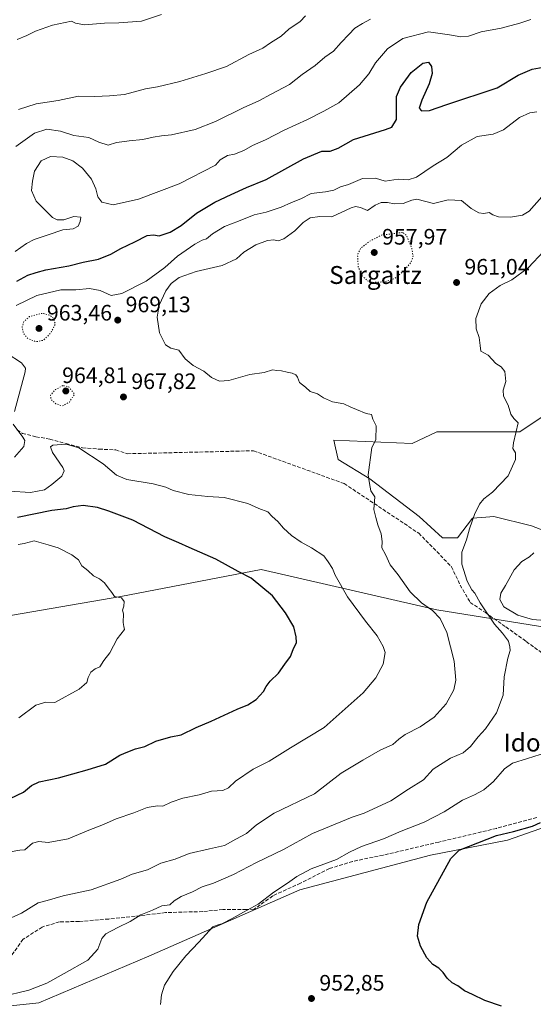
# Model space of a CAD drawing. Units: metres. Extents: x 586778 to 590211, y 4745171 to 4747530.
# Drawn here: x 589522 to 589752, y 4745550 to 4745991 of the extents above; entities that cross this region are included whole.
import ezdxf
from ezdxf.enums import TextEntityAlignment as Align

# ---------------------------------------------------------------- set-up
doc = ezdxf.new("R2010")
doc.units = ezdxf.units.M
doc.header["$MEASUREMENT"] = 0
doc.linetypes.add('DGN Style 3', pattern=[2.307223, 1.648017, -0.659207])
doc.linetypes.add('DGN Style 5', pattern=[1.153612, 0.494405, -0.659207])
for name, color, linetype, lineweight in [('Arbolado forestal CxS', 92, 'Continuous', 0), ('Cultivos herbáceos CxS', 92, 'Continuous', 0), ('Curva de nivel maestra', 30, 'Continuous', 30), ('Curva de nivel normal', 30, 'Continuous', 0), ('Curva de nivel normal depresión', 30, 'DGN Style 5', 0), ('Muro lineal', 1, 'DGN Style 3', 13), ('Punto de cota en terreno', 7, 'Continuous', 0), ('Rótulo de punto de cota en terreno', 7, 'Continuous', 0), ('Senda', 7, 'DGN Style 3', 0), ('Suelo desnudo CxS', 253, 'Continuous', 0), ('Texto cartográfico', 7, 'Continuous', 0)]:
    doc.layers.add(name, color=color, linetype=linetype, lineweight=lineweight)
doc.styles.add('Style-Arial', font='txt')

# ---------------------------------------------------------------- blocks, each defined once
blk = doc.blocks.new('5PATER')
at = {"layer": 'Suelo desnudo CxS', "linetype": 'Continuous', "lineweight": 0}
h = blk.add_hatch(color=51, dxfattribs=at)
edge = h.paths.add_edge_path()
edge.add_ellipse((0, 0), major_axis=(-0.11, -0.111), ratio=0.999422, start_angle=0, end_angle=360)

msp = doc.modelspace()

# ---------------------------------------------------------------- linework, layer by layer
at = {"layer": 'Arbolado forestal CxS', "color": 92, "linetype": 'Continuous', "lineweight": 0}
for points in [[(589760.6321, 4745816.4057, 958.9737), (589746.1259, 4745806.7395, 960.1166), (589709.0549, 4745806.7399, 963.0261), (589697.9345, 4745801.4185, 963.9005), (589662.8951, 4745803.0249, 966.3844), (589663.7033, 4745799.5919, 966.3073), (589664.9245, 4745794.4003, 966.31), (589679.1043, 4745785.6261, 965.1461), (589701.1051, 4745768.8587, 963.0786), (589711.5149, 4745759.3029, 961.7896), (589718.2677, 4745759.3027, 961.0026), (589725.0201, 4745768.0765, 960.4926), (589730.9713, 4745768.5013, 959.6278), (589734.4729, 4745768.7517, 959.2008), (589751.3537, 4745764.7011, 957.471), (589770.2607, 4745757.2769, 955.1213)], [(589770.2607, 4745757.2769, 955.1213), (589751.3537, 4745764.7011, 957.471), (589734.4729, 4745768.7517, 959.2008), (589730.9713, 4745768.5013, 959.6278), (589725.0201, 4745768.0765, 960.4926), (589718.2677, 4745759.3027, 961.0026), (589711.5149, 4745759.3029, 961.7896), (589701.1051, 4745768.8587, 963.0786), (589679.1043, 4745785.6261, 965.1461), (589664.9245, 4745794.4003, 966.31), (589663.7033, 4745799.5919, 966.3073), (589662.8951, 4745803.0249, 966.3844), (589697.9345, 4745801.4185, 963.9005), (589709.0549, 4745806.7399, 963.0261), (589746.1259, 4745806.7395, 960.1166), (589760.6321, 4745816.4057, 958.9737)], [(589760.6321, 4745816.4057, 958.9737), (589746.1259, 4745806.7395, 960.1166), (589709.0549, 4745806.7399, 963.0261), (589697.9345, 4745801.4185, 963.9005), (589662.8951, 4745803.0249, 966.3844), (589663.7033, 4745799.5919, 966.3073), (589664.9245, 4745794.4003, 966.31), (589679.1043, 4745785.6261, 965.1461), (589701.1051, 4745768.8587, 963.0786), (589711.5149, 4745759.3029, 961.7896), (589718.2677, 4745759.3027, 961.0026), (589725.0201, 4745768.0765, 960.4926), (589730.9713, 4745768.5013, 959.6278), (589734.4729, 4745768.7517, 959.2008), (589751.3537, 4745764.7011, 957.471), (589770.2607, 4745757.2769, 955.1213)], [(589760.6321, 4745816.4057, 958.9737), (589746.1259, 4745806.7395, 960.1166), (589709.0549, 4745806.7399, 963.0261), (589697.9345, 4745801.4185, 963.9005), (589662.8951, 4745803.0249, 966.3844), (589663.7033, 4745799.5919, 966.3073), (589664.9245, 4745794.4003, 966.31), (589679.1043, 4745785.6261, 965.1461), (589701.1051, 4745768.8587, 963.0786), (589711.5149, 4745759.3029, 961.7896), (589718.2677, 4745759.3027, 961.0026), (589725.0201, 4745768.0765, 960.4926), (589730.9713, 4745768.5013, 959.6278), (589734.4729, 4745768.7517, 959.2008), (589751.3537, 4745764.7011, 957.471), (589770.2607, 4745757.2769, 955.1213)], [(589766.6249, 4745717.8107, 955.196), (589709.0143, 4745727.0669, 964.6416), (589630.4839, 4745745.0407, 973.4671), (589567.5543, 4745732.9717, 979.9908), (589500.7343, 4745721.5649, 984.4348)], [(589500.7343, 4745721.5649, 984.4348), (589567.5543, 4745732.9717, 979.9908), (589630.4839, 4745745.0407, 973.4671), (589709.0143, 4745727.0669, 964.6416), (589766.6249, 4745717.8107, 955.196)], [(589798.7153, 4745638.0645, 950.1367), (589798.4565, 4745643.0223, 950.6341), (589805.8825, 4745647.0723, 950.8096), (589807.1051, 4745647.3545, 950.7622), (589814.6585, 4745649.0971, 950.4115), (589827.4847, 4745647.7477, 949.4362), (589838.2839, 4745647.7475, 948.7456), (589848.4099, 4745647.0719, 947.9738), (589843.6857, 4745653.8229, 948.2822), (589819.3841, 4745680.1499, 950.0486), (589816.2945, 4745681.7523, 950.6381), (589801.1583, 4745689.6013, 953.1665), (589796.5091, 4745700.5437, 951.7348), (589786.3063, 4745688.2503, 955.0326), (589776.1813, 4745692.9763, 956.1571), (589766.6249, 4745717.8107, 955.196), (589709.0143, 4745727.0669, 964.6416), (589630.4839, 4745745.0407, 973.4671), (589567.5543, 4745732.9717, 979.9908), (589500.7343, 4745721.5649, 984.4348)], [(589798.7153, 4745638.0645, 950.1367), (589798.4565, 4745643.0223, 950.6341), (589805.8825, 4745647.0723, 950.8096), (589807.1051, 4745647.3545, 950.7622), (589814.6585, 4745649.0971, 950.4115), (589827.4847, 4745647.7477, 949.4362), (589838.2839, 4745647.7475, 948.7456), (589848.4099, 4745647.0719, 947.9738), (589843.6857, 4745653.8229, 948.2822), (589819.3841, 4745680.1499, 950.0486), (589816.2945, 4745681.7523, 950.6381), (589801.1583, 4745689.6013, 953.1665), (589796.5091, 4745700.5437, 951.7348), (589786.3063, 4745688.2503, 955.0326), (589776.1813, 4745692.9763, 956.1571), (589766.6249, 4745717.8107, 955.196), (589709.0143, 4745727.0669, 964.6416), (589630.4839, 4745745.0407, 973.4671), (589567.5543, 4745732.9717, 979.9908), (589500.7343, 4745721.5649, 984.4348)], [(589798.7153, 4745638.0645, 950.1367), (589784.5873, 4745632.6647, 950.0101), (589763.6551, 4745631.9899, 950.217), (589740.6971, 4745623.8913, 949.9392), (589706.2603, 4745617.1427, 952.0585), (589647.7255, 4745601.7115, 954.6573), (589580.2009, 4745572.0149, 957.1255), (589530.9087, 4745551.0927, 959.0037), (589511.1479, 4745549.0699, 959.7606), (589453.7613, 4745520.7275, 958.7786), (589447.9177, 4745529.6757, 959.6081), (589438.3545, 4745528.0817, 959.5917), (589428.7913, 4745520.6441, 960.0768), (589426.6659, 4745512.6747, 959.2967), (589419.2281, 4745508.9559, 960.0747), (589410.1961, 4745507.8937, 960.8079), (589400.1017, 4745505.7683, 961.9667), (589391.0697, 4745504.1751, 962.8767), (589378.3189, 4745500.9875, 965.0069), (589382.8727, 4745482.9379, 963.5616)], [(589763.6551, 4745631.9899, 950.217), (589740.6971, 4745623.8913, 949.9392), (589706.2603, 4745617.1427, 952.0585), (589647.7255, 4745601.7115, 954.6573), (589580.2009, 4745572.0149, 957.1255), (589530.9087, 4745551.0927, 959.0037), (589511.1479, 4745549.0699, 959.7606)]]:
    msp.add_polyline3d(points, dxfattribs=at)
at = {"layer": 'Cultivos herbáceos CxS', "color": 92, "linetype": 'Continuous', "lineweight": 0}
for points in [[(589511.1479, 4745549.0699, 959.7606), (589530.9087, 4745551.0927, 959.0037), (589580.2009, 4745572.0149, 957.1255), (589647.7255, 4745601.7115, 954.6573), (589706.2603, 4745617.1427, 952.0585), (589740.6971, 4745623.8913, 949.9392), (589763.6551, 4745631.9899, 950.217), (589784.5873, 4745632.6647, 950.0101), (589798.7153, 4745638.0645, 950.1367), (589824.4003, 4745642.7669, 949.5397), (589862.9181, 4745634.1331, 947.5562), (589868.0311, 4745620.4335, 947.3974), (589864.6547, 4745606.9349, 947.1499), (589863.9791, 4745572.5129, 947.2794), (589870.0555, 4745549.5651, 947.7142)], [(589798.7153, 4745638.0645, 950.1367), (589784.5873, 4745632.6647, 950.0101), (589763.6551, 4745631.9899, 950.217), (589740.6971, 4745623.8913, 949.9392), (589706.2603, 4745617.1427, 952.0585), (589647.7255, 4745601.7115, 954.6573), (589580.2009, 4745572.0149, 957.1255), (589530.9087, 4745551.0927, 959.0037), (589511.1479, 4745549.0699, 959.7606), (589453.7613, 4745520.7275, 958.7786), (589447.9177, 4745529.6757, 959.6081), (589438.3545, 4745528.0817, 959.5917), (589428.7913, 4745520.6441, 960.0768), (589426.6659, 4745512.6747, 959.2967), (589419.2281, 4745508.9559, 960.0747), (589410.1961, 4745507.8937, 960.8079), (589400.1017, 4745505.7683, 961.9667), (589391.0697, 4745504.1751, 962.8767), (589378.3189, 4745500.9875, 965.0069), (589382.8727, 4745482.9379, 963.5616)]]:
    msp.add_polyline3d(points, dxfattribs=at)
at = {"layer": 'Curva de nivel maestra', "color": 30, "linetype": 'Continuous', "lineweight": 30, "flags": 128}
for points, elevation in [([(589521.03, 4745874.1101), (589526.03, 4745876.9001), (589529.7, 4745878.0801), (589534.03, 4745879.2501), (589544.39, 4745881.0001), (589550.79, 4745882.7101), (589557.62, 4745884.0601), (589563.11, 4745886.1701), (589567.55, 4745888.7701), (589573.84, 4745891.7501), (589579.4, 4745894.5601), (589582.21, 4745894.8701), (589584.74, 4745894.5201), (589589.69, 4745896.0501), (589594.57, 4745899.0801), (589601.55, 4745904.5401), (589609.74, 4745909.5201), (589617.04, 4745912.9001), (589623.8, 4745916.1601), (589632.67, 4745919.7401), (589649.34, 4745928.9201), (589657.59, 4745932.4001), (589661.32, 4745932.3901), (589664.92, 4745933.6501), (589671.68, 4745937.6201), (589686.01, 4745942.0201), (589688.89, 4745943.1501), (589690.99, 4745946.4601), (589691.02, 4745956.7701), (589692.7, 4745961.0001), (589697.52, 4745967.5301), (589702.75, 4745971.7601), (589705.32, 4745972.1501), (589706.68, 4745970.3201), (589706.91, 4745967.1001), (589705.58, 4745962.5201), (589702.27, 4745955.1101), (589701.12, 4745951.6401), (589702.15, 4745950.4401), (589705.76, 4745950.5801), (589713.53, 4745953.2601), (589736, 4745960.7001), (589745.49, 4745966.4301), (589751.68, 4745969.0801), (589756.65, 4745969.8901)], 975), ([(589518.03, 4745642.5901), (589524.11, 4745645.3601), (589527.7, 4745648.4201), (589531.11, 4745650.0601), (589539.7, 4745651.8501), (589552.54, 4745655.4801), (589560.72, 4745658.0001), (589567.2, 4745661.9601), (589570.71, 4745663.4901), (589574.11, 4745664.7801), (589578.34, 4745665.8201), (589583.31, 4745668.1801), (589589.94, 4745670.2401), (589594.66, 4745671.0801), (589601.35, 4745674.3801), (589608.02, 4745677.2201), (589619.69, 4745682.5301), (589624.38, 4745684.4501), (589628.13, 4745686.9601), (589631.45, 4745690.4101), (589632.58, 4745692.7401), (589634.38, 4745695.0701), (589638.22, 4745698.7401), (589640.95, 4745702.6701), (589643.54, 4745706.2101), (589644.76, 4745709.3001), (589646.22, 4745712.4601), (589646.06, 4745715.0101), (589645.05, 4745719.3801), (589641.34, 4745725.7301), (589635.44, 4745733.2601), (589626.01, 4745741.2701), (589620.14, 4745744.1801), (589610.2, 4745749.7301), (589598.2, 4745754.9001), (589593.6, 4745757.0001), (589587.35, 4745759.6901), (589573.06, 4745767.1101), (589562.2, 4745771.1601), (589557.24, 4745772.8201), (589550.72, 4745773.6901), (589546.25, 4745773.2001), (589543.16, 4745772.2901), (589536.77, 4745771.4701), (589521.32, 4745768.3501)], 975), ([(589737.93, 4745549.6501), (589730.48, 4745552.0901), (589724.92, 4745554.8901), (589721.44, 4745556.5301), (589718.43, 4745558.7001), (589715.94, 4745560.1001), (589713.58, 4745562.1801), (589711.9, 4745564.6401), (589709.88, 4745566.6201), (589707.29, 4745568.2401), (589704.58, 4745571.2901), (589701.72, 4745576.4501), (589700.42, 4745580.9001), (589700.92, 4745586.1201), (589704.54, 4745596.2301), (589715.34, 4745615.7301), (589719, 4745619.5001), (589735.67, 4745625.9901), (589743.33, 4745627.7401), (589751.86, 4745630.2401), (589755.43, 4745631.8001)], 950)]:
    msp.add_lwpolyline(points, dxfattribs=dict(at, elevation=elevation))
at = {"layer": 'Curva de nivel normal', "color": 30, "linetype": 'Continuous', "lineweight": 0, "flags": 128}
for points, elevation in [([(589585.87, 4745993.6), (589576.9, 4745990.47), (589566.78, 4745989.73), (589560.33, 4745989.64), (589551.4, 4745988.94), (589547.34, 4745989.68), (589545.52, 4745990.5), (589537.03, 4745988.73), (589529.36, 4745986.04), (589525.58, 4745984.14), (589521.24, 4745982.34)], 995), ([(589751.06, 4745991.3), (589746.18, 4745989.64), (589737.84, 4745987.42), (589728.81, 4745985.7), (589723.23, 4745983.88), (589719.72, 4745983.46), (589714.65, 4745984.48), (589705.32, 4745985.76), (589693.79, 4745982.74), (589686.99, 4745978.18), (589681.56, 4745971.95), (589678.56, 4745966.96), (589674.44, 4745962.11), (589665.1, 4745953.97), (589658.39, 4745950.33), (589651.1, 4745946.57), (589640.68, 4745941.78), (589632.35, 4745937.49), (589626.51, 4745934.85), (589622.65, 4745932.72), (589618.51, 4745931.03), (589615.35, 4745930.38), (589612, 4745928.41), (589610.02, 4745926.11), (589593.69, 4745917.76), (589575.52, 4745910.83), (589564.14, 4745908.4), (589559.12, 4745909.47), (589557.28, 4745911.96), (589556.5, 4745915.52), (589554.44, 4745919.79), (589550.43, 4745924.69), (589546.1, 4745927.95), (589541.64, 4745929.7), (589536.12, 4745930.02), (589531.94, 4745928.05), (589528.97, 4745923.34), (589528.16, 4745918.96), (589527.64, 4745914.8), (589529.72, 4745909.9), (589537.07, 4745902.69), (589539.08, 4745901.64), (589542.14, 4745901.68), (589546.57, 4745903.04), (589549.72, 4745902.88), (589549.38, 4745900.81), (589548.58, 4745898.81), (589546.25, 4745897.62), (589541.65, 4745897.18), (589535.1, 4745894.88), (589528.86, 4745892.86), (589525.36, 4745891.08), (589520.36, 4745887.4)], 980), ([(589679.41, 4745991.41), (589675.82, 4745989.49), (589672.35, 4745987.41), (589669.69, 4745984.58), (589666.17, 4745980.99), (589662.8, 4745977.1), (589658.96, 4745974.37), (589654.59, 4745970.7), (589648.74, 4745966.62), (589643.07, 4745962.22), (589634.93, 4745957.89), (589629.34, 4745954.86), (589622.38, 4745951.74), (589609.98, 4745945.61), (589600.82, 4745942.02), (589590.25, 4745939.61), (589585.74, 4745939.24), (589582.02, 4745938.68), (589577.43, 4745937.55), (589571.31, 4745937.03), (589568.08, 4745936.48), (589565.65, 4745936.21), (589561.95, 4745935.11), (589557.79, 4745936.45), (589553.3, 4745938.46), (589546.52, 4745939.36), (589540.62, 4745941.33), (589534.46, 4745942.23), (589528.94, 4745940.42), (589520.68, 4745934.47)], 985), ([(589650.26, 4745992.97), (589647.82, 4745990.43), (589642.8, 4745986.9), (589639.34, 4745983.82), (589634.63, 4745980.84), (589631.13, 4745978.45), (589624.96, 4745975.65), (589614.85, 4745970.19), (589605.7, 4745967.13), (589593.97, 4745963.59), (589584.02, 4745961.21), (589578.72, 4745960.25), (589569.27, 4745957.65), (589562.54, 4745957.16), (589556, 4745956.8), (589548.74, 4745957.03), (589539.64, 4745954.98), (589529.76, 4745953.56), (589521.89, 4745951)], 990), ([(589753.78, 4745949.93), (589750.57, 4745949.49), (589745.96, 4745947.48), (589738.91, 4745941.89), (589734.22, 4745939.94), (589727.05, 4745938.9), (589719.99, 4745935.1), (589713.44, 4745929.52), (589707.34, 4745925.85), (589699.99, 4745920.69), (589696.17, 4745919.48), (589691.66, 4745919.78), (589685.92, 4745918.9), (589681.57, 4745920.29), (589675.79, 4745920.1), (589669.48, 4745917.41), (589665.93, 4745916.45), (589662.89, 4745914.95), (589659.15, 4745914.13), (589652.73, 4745913.38), (589648.22, 4745911.05), (589644.06, 4745909.38), (589639.32, 4745907.26), (589632.58, 4745905.05), (589627.24, 4745903.92), (589620.33, 4745901.03), (589614.02, 4745898.65), (589608.69, 4745895.39), (589606.01, 4745893.09), (589603.97, 4745892.47), (589600.67, 4745890.7), (589593.02, 4745885.39), (589587.35, 4745880.26), (589579.02, 4745874.14), (589568.02, 4745868.67), (589563.36, 4745867.79), (589558.36, 4745870.03), (589553.57, 4745870.82), (589547.52, 4745870.31), (589540.81, 4745870.33), (589530.04, 4745867.71), (589520.84, 4745863.3)], 970), ([(589755.99, 4745911.93), (589750.4, 4745905.53), (589747.3, 4745903.65), (589742, 4745902.8), (589736.67, 4745902.98), (589734.1, 4745903.87), (589732.39, 4745904.85), (589730.1, 4745904.4), (589727.76, 4745904.72), (589724.32, 4745906.64), (589720, 4745910.31), (589714.14, 4745910.52), (589707.52, 4745908.88), (589700.12, 4745910.81), (589697.77, 4745910.47), (589693.89, 4745908.92), (589690.06, 4745908.76), (589686.92, 4745909.42), (589684.1, 4745909.37), (589681.42, 4745908.14), (589678, 4745905.76), (589674.93, 4745907.2), (589672.58, 4745907.61), (589670.64, 4745906.96), (589662.07, 4745903.01), (589656.69, 4745903.06), (589652.3, 4745902.46), (589649.16, 4745900.36), (589645.51, 4745896.68), (589640.57, 4745893.16), (589637.99, 4745892.24), (589636.02, 4745892.6), (589633.31, 4745892.33), (589628.01, 4745890.38), (589622.69, 4745887.11), (589619.4, 4745884.16), (589612.89, 4745881.15), (589601.26, 4745878.52), (589593.75, 4745875.82), (589590.2, 4745873.17), (589587.71, 4745869.78), (589584.74, 4745863.38), (589583.86, 4745858.05), (589584.97, 4745851.05), (589587.66, 4745845.6), (589589.94, 4745844.2), (589593.62, 4745843.2), (589596.43, 4745839.35), (589599.97, 4745836.34), (589604.82, 4745833.86), (589608.24, 4745831.02), (589611.74, 4745829.43), (589615.97, 4745829.75), (589625.29, 4745832.37), (589631.74, 4745833.33), (589635.54, 4745834.44), (589637.36, 4745834.1), (589639.56, 4745834.03), (589642, 4745833.41), (589644.28, 4745832.99), (589645.87, 4745832.21), (589646.69, 4745831.13), (589647.63, 4745828.84), (589650.28, 4745826.69), (589652.35, 4745824.82), (589655.65, 4745823.71), (589658.34, 4745821.91), (589662.34, 4745820.13), (589667.44, 4745819.32), (589670.47, 4745817.68), (589673.12, 4745816.77), (589677.46, 4745814.93), (589679.77, 4745814.42), (589680.38, 4745812.43), (589681.92, 4745809.38), (589681.72, 4745803.17), (589679.97, 4745799.68), (589678.24, 4745787.47), (589678.82, 4745783.58), (589679.52, 4745780.24), (589681.23, 4745777.62), (589680.86, 4745771.91), (589681.66, 4745768.38), (589682.64, 4745765.03), (589684.06, 4745761.11), (589684.52, 4745757.6), (589684.35, 4745754.8), (589685.98, 4745751.86), (589688.2, 4745747.2), (589691.66, 4745742.72), (589697.15, 4745735.09), (589702.15, 4745730.18), (589707.03, 4745726.71), (589710.5, 4745723.11), (589713.51, 4745716.83), (589716.71, 4745704.07), (589717.54, 4745695.61), (589716.68, 4745691.21), (589713.2, 4745684.94), (589707.8, 4745679.05), (589701.62, 4745674.65), (589694.9, 4745671.16), (589691.98, 4745669.18), (589689.34, 4745666.8), (589683.68, 4745664.22), (589675.84, 4745659.73), (589666.21, 4745653.89), (589654.21, 4745644.74), (589636.2, 4745636), (589628.27, 4745630.82), (589623.84, 4745626.86), (589619.1, 4745624.4), (589614.02, 4745621.52), (589607.27, 4745620.12), (589598.25, 4745617.92), (589591.99, 4745615.38), (589585.56, 4745613.56), (589579.56, 4745610.7), (589572.69, 4745608.66), (589567.66, 4745606.52), (589554.36, 4745601.62), (589541.74, 4745598.94), (589534.59, 4745596.99), (589530.66, 4745595.8), (589523.2, 4745591.3), (589515.63, 4745587.84)], 965), ([(589756.91, 4745887.52), (589749.95, 4745880.19), (589742.6, 4745874.78), (589737.39, 4745872.24), (589732.41, 4745868.6), (589728.91, 4745864.02), (589726.48, 4745857.38), (589726.59, 4745852.75), (589727.92, 4745848.91), (589728.35, 4745845.36), (589728.75, 4745842.81), (589731.94, 4745841.06), (589735.44, 4745837.24), (589737.88, 4745835.81), (589739.47, 4745833.74), (589739.92, 4745829.31), (589738.69, 4745825.41), (589738.79, 4745822.64), (589740.87, 4745818.67), (589742.07, 4745814.65), (589743.48, 4745812.73), (589745.45, 4745810.72), (589743.36, 4745801.78), (589743.05, 4745799.31), (589744.24, 4745797.29), (589744.23, 4745794.32), (589740.96, 4745786.96), (589733.97, 4745779.76), (589730.09, 4745776.73), (589728.14, 4745774.33), (589725.92, 4745769.78), (589723.62, 4745763.33), (589722.25, 4745758.38), (589720.28, 4745752.92), (589720.18, 4745747.44), (589722.6, 4745739.8), (589724.7, 4745735.97), (589726.08, 4745734.47), (589728.4, 4745730.13), (589734.88, 4745720.61), (589738.47, 4745716.59), (589741.08, 4745713.04), (589741.7, 4745710.49), (589741.89, 4745708.82), (589740.72, 4745705.44), (589739.21, 4745697.07), (589738.71, 4745688.77), (589735.72, 4745680.86), (589730.85, 4745673.77), (589727.54, 4745670.18), (589724.15, 4745665.85), (589720.78, 4745662.95), (589715.2, 4745660.6), (589707.34, 4745655.73), (589703.01, 4745650.9), (589696.34, 4745646.82), (589688.37, 4745641.6), (589676.45, 4745636.05), (589671.11, 4745634.18), (589653.45, 4745626.95), (589640.34, 4745619.82), (589628.35, 4745613.87), (589618.02, 4745608.56), (589609.02, 4745604.75), (589604.02, 4745603), (589599.71, 4745600.75), (589594.65, 4745598.73), (589591.5, 4745596.7), (589589.55, 4745594.96), (589586.02, 4745594.52), (589581.75, 4745592.59), (589576.61, 4745590.45), (589571.8, 4745587.48), (589566.21, 4745584.82), (589560.95, 4745581.98), (589559.1, 4745579.88), (589557.29, 4745575.08), (589552.87, 4745570.23), (589542.23, 4745564.17), (589534.46, 4745559.85), (589526.41, 4745556.8), (589514.03, 4745553.76)], 960), ([(589516.76, 4745841.71), (589523.22, 4745837.59), (589524.9, 4745835.18), (589524.81, 4745833.51), (589519.97, 4745815.77)], 970), ([(589519.39, 4745810.21), (589523.83, 4745804.35), (589524.68, 4745802.87), (589524.16, 4745800.21), (589519.99, 4745795.39)], 970), ([(589517.77, 4745780.15), (589527.26, 4745779.54), (589533.42, 4745780.74), (589536.7, 4745783.18), (589541.21, 4745786.84), (589542.31, 4745789.19), (589541.72, 4745790.81), (589537, 4745797.45), (589536.15, 4745799.95), (589537.18, 4745800.71), (589543.14, 4745801.14), (589548.84, 4745799.53), (589559.67, 4745792.32), (589565.61, 4745787.32), (589570.33, 4745785.32), (589582.02, 4745783.39), (589587.69, 4745781.88), (589591, 4745780.41), (589598.06, 4745778.73), (589606.52, 4745777.74), (589613.82, 4745777.36), (589624.43, 4745774.59), (589629.3, 4745772.4), (589633.4, 4745770.84), (589635.28, 4745768.78), (589637.83, 4745766.56), (589640.34, 4745763.63), (589644.06, 4745760.3), (589648.28, 4745757.26), (589653, 4745754.8), (589658.45, 4745751.15), (589660.4, 4745748.5), (589662.32, 4745745.5), (589663.59, 4745742.5), (589669.1, 4745732.79), (589677.07, 4745721.98), (589682.34, 4745715.36), (589684.94, 4745710.63), (589685.94, 4745707.93), (589685.07, 4745702.74), (589681.79, 4745696.52), (589676.02, 4745689.85), (589658.59, 4745674.37), (589643.52, 4745665.32), (589633.98, 4745659.23), (589626.79, 4745655.7), (589618.86, 4745650.41), (589615.74, 4745647.28), (589613.25, 4745646.14), (589608.23, 4745645.8), (589602.66, 4745644.16), (589595.42, 4745642.68), (589590.15, 4745640.94), (589586.35, 4745639.12), (589584.02, 4745639.26), (589579.35, 4745638.5), (589573.49, 4745636.16), (589565.58, 4745633.52), (589559.83, 4745630.92), (589553.36, 4745628.42), (589544.03, 4745624.56), (589535.15, 4745622.92), (589530.92, 4745623.27), (589528.14, 4745622.52), (589524.6, 4745619.6), (589522.39, 4745619.43), (589518.07, 4745618.7)], 970), ([(589521.7, 4745756.22), (589524.38, 4745756.79), (589528.76, 4745757.88), (589535.15, 4745756.07), (589539.54, 4745754.72), (589545.67, 4745751.7), (589548.65, 4745749.35), (589550.18, 4745746.72), (589552.82, 4745744.57), (589555.35, 4745742.28), (589558, 4745740.89), (589560.36, 4745739.14), (589561.98, 4745736.82), (589563.66, 4745734.73), (589564.76, 4745733.06), (589567.85, 4745732.4), (589569.13, 4745730.73), (589568.97, 4745728.73), (589568.35, 4745726.92), (589568.86, 4745725.17), (589568.64, 4745721.37), (589568.92, 4745719.5), (589569.25, 4745718.17), (589565.91, 4745714.06), (589562.64, 4745707.74), (589560.04, 4745704.41), (589558.19, 4745701.45), (589556.08, 4745700.65), (589554.15, 4745699.07), (589552.98, 4745696.81), (589552.38, 4745694.54), (589549, 4745691.56), (589538.03, 4745685.51), (589534.12, 4745685.65), (589529.65, 4745684.39), (589521.99, 4745678.7)], 980), ([(589752.49, 4745752.59), (589750.45, 4745750.73), (589747.08, 4745748.61), (589743.67, 4745744.9), (589739.69, 4745737.94), (589737.68, 4745734.53), (589737.14, 4745731.61), (589739.04, 4745728.44), (589745.23, 4745724.58), (589751.8, 4745722.65), (589757.31, 4745722.32)], 955), ([(589758.12, 4745663.13), (589749.52, 4745660.5), (589742.93, 4745658.34), (589739.33, 4745655.86), (589734.33, 4745650.2), (589730, 4745646.41), (589725.89, 4745644.16), (589720.57, 4745641.85), (589712.23, 4745636.58), (589703.34, 4745632.05), (589693.07, 4745627.92), (589685.22, 4745624.56), (589675.35, 4745621.05), (589670, 4745618.6), (589664.19, 4745615.28), (589652.74, 4745611.02), (589646.32, 4745607.65), (589642.2, 4745604.62), (589636.01, 4745600.65), (589629.14, 4745595.3), (589622.48, 4745591.72), (589617.4, 4745588.8), (589612.81, 4745586.52), (589611.1, 4745586.09), (589608.73, 4745585.07), (589602.46, 4745578.26), (589596.7, 4745572.21), (589591.02, 4745565.08), (589587.23, 4745559.09), (589585.78, 4745554.76), (589585.44, 4745550.43)], 955)]:
    msp.add_lwpolyline(points, dxfattribs=dict(at, elevation=elevation))
at = {"layer": 'Curva de nivel normal depresión', "color": 30, "linetype": 'DGN Style 5', "lineweight": 0, "flags": 128}
for points, elevation in [([(589693.7, 4745895.97), (589684.28, 4745894.8), (589678.6, 4745891.82), (589674.96, 4745888.86), (589673.57, 4745885.96), (589673.83, 4745880.64), (589675.67, 4745876.58), (589677.94, 4745874.3), (589680.68, 4745873.62), (589685.64, 4745873.85), (589689.97, 4745875.21), (589694.33, 4745878.77), (589697.52, 4745882.69), (589698.42, 4745885.46), (589697.74, 4745889.11), (589695.43, 4745894.71), (589693.7, 4745895.97)], 960), ([(589532.46, 4745859.75), (589526.68, 4745858.27), (589524.23, 4745856.06), (589523.46, 4745853.75), (589524.02, 4745850.86), (589526.07, 4745848.46), (589529.71, 4745847.06), (589532.98, 4745847.71), (589536.2, 4745850.86), (589538.32, 4745855.01), (589537.2, 4745857.87), (589535.82, 4745858.96), (589532.46, 4745859.75)], 965), ([(589541.7, 4745827.41), (589538.31, 4745825.6), (589536.15, 4745823.02), (589536.36, 4745821.27), (589538.46, 4745819.27), (589541.56, 4745818.35), (589544.62, 4745820.06), (589546.86, 4745823.55), (589544.28, 4745826.87), (589541.7, 4745827.41)], 965)]:
    msp.add_lwpolyline(points, dxfattribs=dict(at, elevation=elevation))
at = {"layer": 'Muro lineal', "color": 1, "linetype": 'DGN Style 3', "lineweight": 13}
msp.add_polyline3d([(589753.7101, 4745634.0001, 955.925), (589735.6701, 4745629.1901, 954.202), (589709.8701, 4745623.0501, 957.8577), (589684.9801, 4745617.2301, 958.8975), (589671.3501, 4745614.4201, 956.0772), (589660.9801, 4745611.2201, 959.0764), (589647.9801, 4745604.6801, 958.0878), (589635.5601, 4745598.9801, 959.0935), (589627.2501, 4745593.0401, 957.4706), (589623.7201, 4745592.8401, 958.8902), (589613.2301, 4745592.8401, 961.3663), (589604.2801, 4745591.9601, 960.5239), (589587.6401, 4745591.5101, 964.2893), (589576.3001, 4745590.0901, 963.065), (589562.2301, 4745588.6301, 965.1715), (589549.0501, 4745587.5401, 964.8579), (589540.1401, 4745587.3501, 967.3864), (589532.4601, 4745585.0401, 966.89), (589523.8901, 4745579.5401, 969.4874), (589518.2001, 4745571.5901, 966.9131)], dxfattribs=at)
at = {"layer": 'Senda', "color": 7, "linetype": 'DGN Style 3', "lineweight": 0}
msp.add_polyline3d([(589521.1701, 4745807.5501, 982.6732), (589523.5801, 4745806.0301, 983.2835), (589529.6401, 4745804.5101, 981.2904), (589535.8001, 4745803.4101, 978.3156), (589543.1201, 4745801.4601, 984.2682), (589550.4601, 4745799.5701, 981.2153), (589557.9001, 4745798.9801, 980.0893), (589565.3701, 4745798.6101, 982.6645), (589570.5601, 4745796.9101, 982.3573), (589627.0001, 4745798.2301, 980.8345), (589667.5875, 4745783.5441, 972.8159), (589700.9251, 4745761.3191, 969.9724), (589715.5597, 4745746.3539, 967.059), (589719.4461, 4745738.0885, 968.9962), (589723.9901, 4745730.3801, 964.8626), (589730.7401, 4745725.7801, 963.3798), (589739.9201, 4745719.3601, 963.8562), (589749.0501, 4745712.8501, 961.3997), (589760.4901, 4745704.5501, 959.9542)], dxfattribs=at)

# ---------------------------------------------------------------- block references
at = {"layer": 'Punto de cota en terreno', "color": 7, "linetype": 'Continuous', "lineweight": 0, "xscale": 10, "yscale": 10, "zscale": 10}
for p in [(589681, 4745887, 957.97), (589717.85, 4745873.57, 961.04), (589566.23, 4745856.72, 969.13), (589531, 4745853, 963.46), (589543, 4745825, 964.81), (589568.8, 4745822.33, 967.82), (589652.93, 4745553.05, 952.85)]:
    msp.add_blockref('5PATER', p, dxfattribs=at)

# ---------------------------------------------------------------- texts
at = {"layer": 'Rótulo de punto de cota en terreno', "color": 7, "linetype": 'Continuous', "lineweight": 0, "style": 'Style-Arial'}
for s, p in [('957,97', (589684.5278, 4745890.5278)), ('961,04', (589721.3778, 4745877.0978)), ('969,13', (589569.7578, 4745860.2478)), ('963,46', (589534.5278, 4745856.5278)), ('964,81', (589541.3572, 4745828.5278)), ('967,82', (589572.3278, 4745825.8578)), ('952,85', (589656.4578, 4745556.5778))]:
    msp.add_text(s, height=7, dxfattribs=at).set_placement(p)
at = {"layer": 'Texto cartográfico', "color": 7, "linetype": 'Continuous', "lineweight": 0, "style": 'Style-Arial'}
for s, p in [('Sargaitz', (589681.5759, 4745876.9202)), ('Idosbarren', (589766.7721, 4745667.6101))]:
    msp.add_text(s, height=8, dxfattribs=at).set_placement(p, align=Align.MIDDLE_CENTER)

doc.saveas('drawing.dxf')
